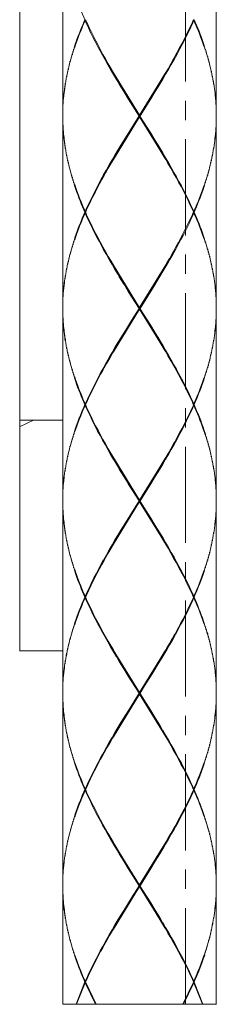
# Model space of a CAD drawing. Units: inches. Extents: x -126 to 1062, y -511 to 329.
# Drawn here: x 541 to 554, y -109 to -45 of the extents above; entities that cross this region are included whole.
import ezdxf

# ---------------------------------------------------------------- set-up
doc = ezdxf.new("R2010")
doc.units = ezdxf.units.IN
doc.header["$MEASUREMENT"] = 0
doc.linetypes.add('CENTER1', pattern=[10, 6.25, -1.25, 1.25, -1.25])
doc.layers.add('中心線', color=1, linetype='Continuous', lineweight=0)
doc.layers.add('細線', color=7, linetype='Continuous', lineweight=9)

msp = doc.modelspace()

# ---------------------------------------------------------------- linework, layer by layer
at = {"layer": '中心線', "color": 1, "linetype": 'CENTER1', "lineweight": 0}
msp.add_line((552.216, -109.218), (552.216, 241.261), dxfattribs=at)
at = {"layer": '細線', "linetype": 'Continuous'}
for points in [[(544.207, -38.999), (544.207, -51.415)], [(554.218, -38.994), (554.218, -51.409)], [(541.401, -86.259), (541.401, -43.205)], [(545.693, -45.197), (545.649, -45.197)], [(545.673, -45.247), (545.706, -45.219)], [(552.752, -45.25), (552.719, -45.223)], [(552.729, -45.197), (552.773, -45.197)], [(544.867, -47.263), (544.834, -47.472)], [(544.918, -47.104), (544.883, -47.313)], [(544.971, -46.945), (544.935, -47.154)], [(553.511, -47.113), (553.546, -47.322)], [(553.56, -47.272), (553.594, -47.481)], [(544.68, -47.901), (544.651, -48.111)], [(544.725, -47.742), (544.694, -47.951)], [(544.772, -47.581), (544.741, -47.79)], [(544.818, -47.422), (544.786, -47.631)], [(551.436, -47.743), (551.255, -48.061)], [(551.283, -48.111), (551.463, -47.793)], [(553.61, -47.431), (553.643, -47.64)], [(553.658, -47.591), (553.688, -47.8)], [(553.699, -47.75), (553.729, -47.959)], [(553.742, -47.909), (553.771, -48.118)], [(544.529, -48.529), (544.505, -48.739)], [(544.564, -48.371), (544.539, -48.581)], [(544.603, -48.212), (544.576, -48.422)], [(544.643, -48.052), (544.615, -48.262)], [(547.327, -48.437), (547.143, -48.119)], [(547.173, -48.069), (547.356, -48.388)], [(547.514, -48.755), (547.328, -48.437)], [(547.357, -48.388), (547.506, -48.64)], [(547.506, -48.64), (549.212, -51.412)], [(550.922, -48.631), (549.215, -51.403)], [(550.913, -48.747), (551.099, -48.429)], [(551.069, -48.379), (550.922, -48.631)], [(551.254, -48.06), (551.069, -48.379)], [(551.099, -48.429), (551.282, -48.111)], [(553.784, -48.068), (553.811, -48.277)], [(553.824, -48.229), (553.85, -48.438)], [(553.862, -48.387), (553.886, -48.596)], [(553.897, -48.547), (553.921, -48.756)], [(544.402, -49.167), (544.383, -49.377)], [(544.43, -49.009), (544.41, -49.218)], [(544.461, -48.85), (544.44, -49.059)], [(544.493, -48.69), (544.471, -48.899)], [(547.704, -49.075), (547.514, -48.756)], [(550.865, -54.19), (547.561, -48.733)], [(547.563, -54.182), (550.866, -48.724)], [(547.897, -49.393), (547.705, -49.075)], [(550.531, -49.384), (550.722, -49.065)], [(550.723, -49.065), (550.913, -48.746)], [(553.931, -48.706), (553.953, -48.915)], [(553.964, -48.865), (553.985, -49.075)], [(553.997, -49.016), (554.016, -49.226)], [(554.025, -49.176), (554.044, -49.386)], [(544.306, -49.812), (544.293, -50.021)], [(544.326, -49.652), (544.312, -49.862)], [(544.349, -49.493), (544.334, -49.702)], [(544.373, -49.326), (544.357, -49.535)], [(548.188, -49.87), (547.896, -49.392)], [(548.483, -50.347), (548.188, -49.87)], [(549.944, -50.339), (550.239, -49.862)], [(550.239, -49.862), (550.531, -49.384)], [(554.051, -49.334), (554.068, -49.543)], [(554.076, -49.494), (554.092, -49.704)], [(554.099, -49.655), (554.113, -49.864)], [(554.119, -49.815), (554.133, -50.024)], [(544.242, -50.444), (544.234, -50.654)], [(544.255, -50.284), (544.246, -50.493)], [(544.27, -50.123), (544.259, -50.333)], [(544.288, -49.972), (544.275, -50.181)], [(549.181, -51.461), (548.482, -50.347)], [(549.247, -51.454), (549.945, -50.34)], [(554.15, -50.185), (554.133, -50.025)], [(554.141, -49.973), (554.157, -50.132), (554.168, -50.341)], [(554.173, -50.291), (554.181, -50.502)], [(554.186, -50.453), (554.194, -50.662)], [(544.211, -51.095), (544.209, -51.304)], [(544.216, -50.935), (544.213, -51.144)], [(544.221, -50.767), (544.216, -50.976)], [(544.23, -50.605), (544.224, -50.814)], [(554.196, -50.614), (554.203, -50.823)], [(554.206, -50.774), (554.211, -50.984)], [(554.21, -50.931), (554.213, -51.14)], [(554.215, -51.09), (554.217, -51.299)], [(544.208, -51.255), (544.207, -51.464)], [(544.207, -51.514), (544.207, -63.93)], [(544.21, -51.673), (544.209, -51.464)], [(544.213, -51.831), (544.211, -51.622)], [(544.218, -51.989), (544.214, -51.78)], [(547.508, -54.276), (549.215, -51.503)], [(549.184, -51.454), (548.685, -52.249)], [(550.919, -54.285), (549.212, -51.512)], [(549.213, -51.514), (549.213, -51.415)], [(549.243, -51.461), (549.942, -52.575)], [(554.213, -51.772), (554.209, -51.982)], [(554.217, -51.615), (554.215, -51.824)], [(554.217, -51.25), (554.218, -51.46)], [(554.218, -51.457), (554.217, -51.666)], [(554.218, -51.509), (554.218, -63.925)], [(544.225, -52.148), (544.22, -51.937)], [(544.234, -52.304), (544.228, -52.095)], [(544.243, -52.464), (544.236, -52.254)], [(544.256, -52.622), (544.247, -52.413)], [(548.685, -52.249), (548.289, -52.886)], [(554.178, -52.404), (554.169, -52.614)], [(554.19, -52.246), (554.182, -52.455)], [(554.2, -52.086), (554.194, -52.295)], [(554.207, -51.93), (554.202, -52.14)], [(544.288, -52.94), (544.271, -52.781), (544.26, -52.571)], [(544.277, -52.728), (544.295, -52.887)], [(544.308, -53.094), (544.295, -52.885)], [(544.328, -53.253), (544.314, -53.044)], [(548.289, -52.886), (547.996, -53.364)], [(549.942, -52.576), (550.237, -53.054)], [(550.237, -53.054), (550.528, -53.532)], [(554.112, -53.036), (554.097, -53.246)], [(554.131, -52.878), (554.118, -53.088)], [(554.15, -52.72), (554.137, -52.929)], [(554.165, -52.563), (554.154, -52.772)], [(544.35, -53.413), (544.334, -53.204)], [(544.375, -53.574), (544.358, -53.365)], [(544.402, -53.733), (544.383, -53.524)], [(544.431, -53.893), (544.411, -53.684)], [(547.803, -53.681), (547.612, -54)], [(547.996, -53.363), (547.803, -53.681)], [(550.529, -53.532), (550.721, -53.85)], [(554.014, -53.683), (553.995, -53.892)], [(554.042, -53.524), (554.023, -53.733)], [(554.068, -53.356), (554.051, -53.565)], [(554.09, -53.196), (554.074, -53.405)], [(544.462, -54.052), (544.44, -53.842)], [(544.493, -54.21), (544.471, -54)], [(544.528, -54.37), (544.504, -54.16)], [(544.563, -54.528), (544.538, -54.319)], [(547.424, -54.318), (547.239, -54.636)], [(547.361, -54.528), (547.508, -54.276)], [(547.612, -54), (547.424, -54.318)], [(550.72, -53.85), (550.91, -54.168)], [(550.909, -54.168), (551.096, -54.486)], [(551.067, -54.536), (550.919, -54.285)], [(553.886, -54.318), (553.862, -54.527)], [(553.921, -54.158), (553.897, -54.367)], [(553.954, -54), (553.931, -54.209)], [(553.984, -53.842), (553.963, -54.051)], [(544.601, -54.689), (544.575, -54.48)], [(544.641, -54.848), (544.613, -54.638)], [(544.682, -55.006), (544.654, -54.797)], [(544.729, -55.172), (544.698, -54.963)], [(547.053, -54.953), (546.875, -55.271)], [(546.995, -55.165), (547.176, -54.847)], [(547.239, -54.637), (547.057, -54.956)], [(547.176, -54.846), (547.361, -54.528)], [(551.251, -54.855), (551.066, -54.536)], [(551.095, -54.485), (551.279, -54.803)], [(553.731, -54.953), (553.7, -55.163)], [(553.771, -54.795), (553.742, -55.005)], [(553.81, -54.636), (553.782, -54.847)], [(553.848, -54.477), (553.822, -54.687)], [(544.821, -55.49), (544.774, -55.331), (544.742, -55.121)], [(544.786, -55.278), (544.833, -55.437)], [(544.867, -55.646), (544.834, -55.436)], [(544.918, -55.805), (544.883, -55.594)], [(553.544, -55.59), (553.508, -55.799)], [(553.592, -55.431), (553.56, -55.64)], [(553.64, -55.272), (553.607, -55.481)], [(553.686, -55.113), (553.655, -55.322)], [(553.493, -55.749), (553.457, -55.958)], [(545.693, -57.713), (545.649, -57.713)], [(545.671, -57.662), (545.703, -57.689)], [(545.673, -57.762), (545.706, -57.736)], [(552.751, -57.763), (552.718, -57.737)], [(552.753, -57.661), (552.721, -57.688)], [(552.729, -57.713), (552.773, -57.713)], [(544.935, -59.67), (544.971, -59.461)], [(544.741, -60.306), (544.772, -60.096)], [(544.786, -60.148), (544.818, -59.938)], [(544.834, -59.988), (544.867, -59.778)], [(544.884, -59.829), (544.919, -59.619)], [(551.525, -60.1), (551.346, -60.418)], [(551.374, -60.469), (551.552, -60.15)], [(553.511, -59.628), (553.546, -59.838)], [(553.56, -59.787), (553.594, -59.996)], [(553.61, -59.946), (553.643, -60.156)], [(553.658, -60.106), (553.688, -60.315)], [(544.573, -60.944), (544.599, -60.735)], [(544.611, -60.786), (544.638, -60.577)], [(544.651, -60.626), (544.68, -60.417)], [(544.696, -60.466), (544.726, -60.257)], [(547.235, -60.793), (547.052, -60.475)], [(547.173, -60.585), (547.357, -60.903)], [(547.421, -61.113), (547.235, -60.794)], [(551.163, -60.735), (550.978, -61.053), (550.923, -61.146)], [(551.007, -61.104), (551.192, -60.785)], [(551.345, -60.418), (551.162, -60.736)], [(551.192, -60.786), (551.374, -60.468)], [(553.7, -60.259), (553.73, -60.468)], [(553.743, -60.418), (553.772, -60.628)], [(553.785, -60.578), (553.812, -60.788)], [(553.824, -60.743), (553.85, -60.953)], [(544.44, -61.575), (544.462, -61.365)], [(544.471, -61.415), (544.493, -61.205)], [(544.504, -61.254), (544.528, -61.045)], [(544.539, -61.096), (544.564, -60.887)], [(547.358, -60.903), (547.506, -61.155)], [(547.61, -61.431), (547.422, -61.113)], [(547.506, -61.152), (549.212, -63.925)], [(550.865, -66.704), (547.561, -61.247)], [(547.563, -66.697), (550.866, -61.24)], [(547.8, -61.749), (547.61, -61.431)], [(550.922, -61.146), (549.215, -63.919)], [(550.627, -61.74), (550.818, -61.422)], [(550.818, -61.422), (551.006, -61.103)], [(553.862, -60.903), (553.886, -61.112)], [(553.897, -61.062), (553.921, -61.271)], [(553.931, -61.221), (553.953, -61.43)], [(553.964, -61.381), (553.985, -61.59)], [(544.312, -62.369), (544.333, -62.21), (544.349, -62)], [(544.357, -62.051), (544.373, -61.841)], [(544.383, -61.892), (544.402, -61.683)], [(544.41, -61.733), (544.429, -61.524)], [(548.188, -62.383), (547.896, -61.906), (547.8, -61.747)], [(550.141, -62.536), (550.435, -62.058)], [(550.435, -62.058), (550.627, -61.74)], [(553.995, -61.541), (554.014, -61.75)], [(554.025, -61.692), (554.044, -61.901)], [(554.051, -61.849), (554.068, -62.058)], [(554.077, -62.006), (554.093, -62.215)], [(544.259, -62.849), (544.27, -62.639)], [(544.275, -62.698), (544.288, -62.488)], [(544.293, -62.537), (544.306, -62.328)], [(544.326, -62.169), (544.306, -62.328)], [(548.483, -62.86), (548.188, -62.382)], [(549.746, -63.174), (550.142, -62.537)], [(554.099, -62.17), (554.113, -62.38)], [(554.119, -62.33), (554.133, -62.539)], [(554.15, -62.7), (554.133, -62.54)], [(554.141, -62.487), (554.157, -62.647), (554.168, -62.856)], [(544.216, -63.491), (544.221, -63.282)], [(544.224, -63.33), (544.23, -63.12)], [(544.234, -63.17), (544.242, -62.961)], [(544.246, -63.008), (544.255, -62.799)], [(549.181, -63.974), (548.482, -62.86)], [(549.247, -63.969), (549.746, -63.174)], [(554.173, -62.807), (554.181, -63.017)], [(554.186, -62.968), (554.194, -63.178)], [(554.196, -63.129), (554.203, -63.338)], [(554.206, -63.29), (554.211, -63.499)], [(544.207, -63.979), (544.208, -63.77)], [(544.207, -64.03), (544.207, -76.445)], [(544.209, -63.82), (544.211, -63.61)], [(544.21, -64.189), (544.209, -63.979)], [(544.213, -63.66), (544.216, -63.45)], [(549.215, -64.019), (547.508, -66.791)], [(549.184, -63.969), (548.685, -64.765)], [(550.919, -66.798), (549.212, -64.025)], [(549.213, -64.03), (549.213, -63.93)], [(549.243, -63.974), (549.942, -65.088)], [(554.21, -63.446), (554.213, -63.655)], [(554.215, -63.605), (554.217, -63.814)], [(554.217, -63.766), (554.218, -63.975)], [(554.218, -63.972), (554.217, -64.183)], [(554.218, -64.025), (554.218, -76.44)], [(544.213, -64.347), (544.211, -64.137)], [(544.218, -64.505), (544.214, -64.296)], [(544.234, -64.819), (544.225, -64.659), (544.22, -64.45)], [(544.226, -64.611), (544.236, -64.77)], [(554.2, -64.603), (554.19, -64.762), (554.183, -64.971)], [(554.193, -64.813), (554.202, -64.654)], [(554.207, -64.446), (554.202, -64.655)], [(554.213, -64.288), (554.209, -64.497)], [(554.217, -64.131), (554.215, -64.34)], [(544.243, -64.978), (544.235, -64.769)], [(544.256, -65.137), (544.247, -64.928)], [(544.288, -65.455), (544.271, -65.295), (544.26, -65.086)], [(544.277, -65.243), (544.295, -65.402)], [(548.685, -64.765), (548.289, -65.401)], [(549.942, -65.089), (550.237, -65.567)], [(554.15, -65.236), (554.137, -65.445)], [(554.165, -65.078), (554.154, -65.288)], [(554.178, -64.92), (554.169, -65.13)], [(544.308, -65.61), (544.295, -65.401)], [(544.328, -65.768), (544.314, -65.559)], [(544.375, -66.089), (544.35, -65.93), (544.334, -65.721)], [(544.358, -65.882), (544.384, -66.041)], [(547.996, -65.878), (547.803, -66.196)], [(548.289, -65.402), (547.996, -65.879)], [(550.237, -65.568), (550.528, -66.044)], [(554.067, -65.881), (554.051, -66.09)], [(554.09, -65.712), (554.074, -65.921)], [(554.112, -65.552), (554.097, -65.761)], [(554.131, -65.394), (554.118, -65.603)], [(544.402, -66.25), (544.384, -66.041)], [(544.431, -66.409), (544.411, -66.2)], [(544.462, -66.567), (544.44, -66.358)], [(544.493, -66.725), (544.471, -66.516)], [(547.612, -66.515), (547.424, -66.834)], [(547.803, -66.196), (547.612, -66.515)], [(550.529, -66.047), (550.721, -66.366)], [(550.721, -66.366), (550.911, -66.685)], [(553.954, -66.515), (553.931, -66.724)], [(553.984, -66.357), (553.963, -66.566)], [(554.014, -66.198), (553.995, -66.407)], [(554.042, -66.039), (554.023, -66.248)], [(544.528, -66.885), (544.504, -66.676)], [(544.564, -67.044), (544.538, -66.835)], [(544.601, -67.206), (544.575, -66.996)], [(544.682, -67.522), (544.641, -67.363), (544.613, -67.153)], [(547.239, -67.153), (547.057, -67.471)], [(547.268, -67.203), (547.085, -67.522)], [(547.424, -66.834), (547.239, -67.153)], [(547.508, -66.791), (547.453, -66.883), (547.268, -67.202)], [(550.91, -66.684), (551.096, -67.002)], [(551.068, -67.052), (550.919, -66.8)], [(551.251, -67.371), (551.067, -67.052)], [(551.095, -67.002), (551.279, -67.321)], [(553.813, -67.153), (553.786, -67.362)], [(553.848, -66.994), (553.822, -67.203)], [(553.886, -66.834), (553.862, -67.043)], [(553.921, -66.673), (553.897, -66.883)], [(544.653, -67.316), (544.695, -67.476)], [(544.726, -67.685), (544.695, -67.476)], [(544.771, -67.844), (544.74, -67.635)], [(544.818, -68.003), (544.786, -67.794)], [(547.057, -67.472), (546.878, -67.791)], [(547.086, -67.522), (546.907, -67.84)], [(553.64, -67.788), (553.607, -67.997)], [(553.686, -67.629), (553.655, -67.839)], [(553.731, -67.469), (553.7, -67.678)], [(553.773, -67.311), (553.745, -67.52)], [(544.868, -68.162), (544.834, -67.953)], [(544.918, -68.32), (544.883, -68.111)], [(553.493, -68.264), (553.457, -68.474)], [(553.544, -68.105), (553.508, -68.315)], [(553.592, -67.946), (553.56, -68.156)], [(545.694, -70.228), (545.65, -70.228)], [(545.671, -70.178), (545.703, -70.204)], [(545.673, -70.278), (545.706, -70.251)], [(552.751, -70.279), (552.718, -70.252)], [(552.753, -70.177), (552.721, -70.203)], [(552.73, -70.228), (552.774, -70.228)], [(541.399, -71.23), (544.206, -71.23)], [(541.4, -71.681), (542.303, -71.229)], [(544.867, -72.295), (544.834, -72.504)], [(544.918, -72.135), (544.883, -72.344)], [(544.97, -71.976), (544.934, -72.185)], [(553.561, -72.303), (553.595, -72.513)], [(544.681, -72.932), (544.652, -73.142)], [(544.726, -72.772), (544.695, -72.982)], [(544.772, -72.613), (544.741, -72.823)], [(544.818, -72.454), (544.786, -72.663)], [(551.254, -73.093), (551.435, -72.774)], [(551.463, -72.824), (551.283, -73.142)], [(553.61, -72.463), (553.643, -72.673)], [(553.658, -72.622), (553.688, -72.832)], [(553.7, -72.775), (553.731, -72.984)], [(553.743, -72.934), (553.772, -73.143)], [(544.525, -73.568), (544.501, -73.778)], [(544.561, -73.409), (544.537, -73.618)], [(544.598, -73.251), (544.572, -73.46)], [(544.638, -73.092), (544.61, -73.302)], [(547.33, -73.467), (547.146, -73.149)], [(547.174, -73.1), (547.359, -73.418)], [(547.516, -73.786), (547.329, -73.467)], [(547.359, -73.417), (547.506, -73.669)], [(551.1, -73.461), (550.912, -73.78)], [(550.922, -73.662), (551.069, -73.411)], [(551.07, -73.411), (551.255, -73.093)], [(551.283, -73.142), (551.1, -73.461)], [(553.785, -73.094), (553.813, -73.304)], [(553.825, -73.253), (553.852, -73.462)], [(553.863, -73.411), (553.888, -73.62)], [(553.897, -73.577), (553.921, -73.787)], [(544.402, -74.199), (544.383, -74.409)], [(544.43, -74.04), (544.41, -74.25)], [(544.461, -73.881), (544.44, -74.09)], [(544.493, -73.721), (544.47, -73.93)], [(547.506, -73.668), (549.212, -76.441)], [(547.706, -74.104), (547.516, -73.785)], [(550.865, -79.219), (547.561, -73.762)], [(547.563, -79.213), (550.866, -73.756)], [(547.897, -74.422), (547.705, -74.104)], [(549.214, -76.435), (550.921, -73.662)], [(550.722, -74.098), (550.531, -74.416)], [(550.912, -73.779), (550.722, -74.098)], [(553.931, -73.737), (553.953, -73.947)], [(553.964, -73.896), (553.985, -74.106)], [(553.995, -74.056), (554.014, -74.265)], [(554.025, -74.208), (554.044, -74.417)], [(544.306, -74.844), (544.287, -75.004)], [(544.326, -74.675), (544.311, -74.885), (544.292, -75.045)], [(544.348, -74.516), (544.332, -74.726)], [(544.373, -74.358), (544.357, -74.568)], [(548.188, -74.899), (547.896, -74.421)], [(548.484, -75.376), (548.188, -74.898)], [(550.239, -74.893), (549.943, -75.371)], [(550.53, -74.416), (550.239, -74.893)], [(554.051, -74.365), (554.068, -74.575)], [(554.077, -74.522), (554.093, -74.732)], [(554.1, -74.682), (554.114, -74.892)], [(554.119, -74.846), (554.133, -75.055)], [(544.242, -75.476), (544.234, -75.685)], [(544.255, -75.315), (544.246, -75.525)], [(544.27, -75.155), (544.259, -75.364)], [(544.288, -75.004), (544.275, -75.213)], [(549.181, -76.489), (548.483, -75.376)], [(549.943, -75.371), (549.245, -76.485)], [(554.15, -75.215), (554.133, -75.056)], [(554.141, -75.004), (554.157, -75.163), (554.168, -75.372)], [(554.173, -75.322), (554.181, -75.532)], [(554.186, -75.484), (554.194, -75.693)], [(544.211, -76.126), (544.209, -76.335)], [(544.216, -75.958), (544.213, -76.168)], [(544.221, -75.797), (544.216, -76.008)], [(544.23, -75.637), (544.224, -75.846)], [(554.196, -75.645), (554.203, -75.854)], [(554.206, -75.805), (554.211, -76.015)], [(554.21, -75.962), (554.215, -76.121), (554.217, -76.33)], [(554.217, -76.174), (554.21, -76.014)], [(544.208, -76.286), (544.207, -76.495)], [(544.207, -76.545), (544.207, -88.961)], [(544.21, -76.705), (544.209, -76.495)], [(544.213, -76.862), (544.211, -76.653)], [(544.218, -77.02), (544.214, -76.811)], [(549.214, -76.535), (547.507, -79.308)], [(548.288, -77.918), (548.684, -77.281), (549.183, -76.485)], [(550.919, -79.313), (549.212, -76.54)], [(549.213, -76.545), (549.213, -76.445)], [(549.243, -76.489), (549.942, -77.604)], [(554.21, -77.013), (554.213, -76.803)], [(554.215, -76.855), (554.217, -76.646)], [(554.217, -76.281), (554.218, -76.491)], [(554.217, -76.697), (554.218, -76.488)], [(554.218, -76.54), (554.218, -88.956)], [(544.225, -77.178), (544.22, -76.969)], [(544.232, -77.336), (544.226, -77.126)], [(544.243, -77.495), (544.235, -77.284)], [(544.256, -77.653), (544.247, -77.443)], [(554.169, -77.645), (554.178, -77.435)], [(554.182, -77.486), (554.19, -77.277)], [(554.194, -77.328), (554.2, -77.119)], [(554.202, -77.17), (554.207, -76.96)], [(544.288, -77.971), (544.271, -77.811), (544.26, -77.602)], [(544.277, -77.759), (544.295, -77.918)], [(544.308, -78.125), (544.295, -77.916)], [(544.328, -78.283), (544.314, -78.074)], [(547.995, -78.396), (548.288, -77.918)], [(549.942, -77.604), (550.237, -78.082)], [(550.237, -78.082), (550.528, -78.56)], [(554.097, -78.276), (554.112, -78.067)], [(554.118, -78.118), (554.131, -77.909)], [(554.137, -77.96), (554.149, -77.751)], [(554.154, -77.803), (554.165, -77.594)], [(544.35, -78.447), (544.334, -78.238)], [(544.375, -78.606), (544.358, -78.397)], [(544.402, -78.765), (544.384, -78.556)], [(544.431, -78.924), (544.411, -78.715)], [(547.612, -79.031), (547.803, -78.713)], [(547.802, -78.713), (547.995, -78.395)], [(550.529, -78.56), (550.721, -78.879)], [(553.995, -78.923), (554.014, -78.713)], [(554.023, -78.764), (554.042, -78.554)], [(554.051, -78.606), (554.067, -78.396)], [(554.075, -78.447), (554.091, -78.237)], [(544.462, -79.082), (544.44, -78.873)], [(544.493, -79.241), (544.471, -79.032)], [(544.528, -79.4), (544.504, -79.191)], [(544.564, -79.56), (544.538, -79.35)], [(547.239, -79.669), (547.424, -79.35)], [(547.508, -79.308), (547.36, -79.559)], [(547.424, -79.35), (547.612, -79.031)], [(550.722, -78.879), (550.911, -79.197)], [(550.911, -79.198), (551.098, -79.516)], [(551.069, -79.566), (550.92, -79.314)], [(553.864, -79.558), (553.889, -79.348)], [(553.897, -79.399), (553.921, -79.189)], [(553.931, -79.24), (553.954, -79.031)], [(553.963, -79.082), (553.984, -78.872)], [(544.6, -79.724), (544.574, -79.514)], [(544.64, -79.883), (544.612, -79.673)], [(544.681, -80.042), (544.653, -79.832)], [(544.726, -80.201), (544.695, -79.991)], [(546.878, -80.306), (547.057, -79.988)], [(547.175, -79.878), (546.994, -80.197)], [(547.057, -79.988), (547.239, -79.669)], [(547.361, -79.559), (547.176, -79.878)], [(551.252, -79.885), (551.069, -79.567)], [(551.098, -79.515), (551.281, -79.834)], [(553.7, -80.194), (553.73, -79.985)], [(553.745, -80.035), (553.773, -79.826)], [(553.786, -79.877), (553.813, -79.668)], [(553.825, -79.718), (553.852, -79.509)], [(544.771, -80.36), (544.74, -80.15)], [(544.818, -80.518), (544.786, -80.309)], [(544.868, -80.677), (544.834, -80.468)], [(544.918, -80.835), (544.883, -80.626)], [(553.507, -80.832), (553.542, -80.623)], [(553.559, -80.671), (553.592, -80.462)], [(553.607, -80.512), (553.64, -80.303)], [(553.655, -80.354), (553.686, -80.145)], [(553.455, -80.99), (553.491, -80.781)], [(545.695, -82.743), (545.651, -82.743)], [(545.671, -82.693), (545.704, -82.72)], [(545.673, -82.793), (545.706, -82.766)], [(552.752, -82.794), (552.719, -82.767)], [(552.753, -82.692), (552.721, -82.719)], [(552.73, -82.743), (552.775, -82.743)], [(544.934, -84.701), (544.97, -84.491)], [(544.741, -85.337), (544.771, -85.128)], [(544.786, -85.178), (544.818, -84.969)], [(544.833, -85.019), (544.866, -84.81)], [(544.883, -84.859), (544.918, -84.65)], [(551.345, -85.449), (551.524, -85.131)], [(553.509, -84.656), (553.544, -84.866)], [(553.56, -84.816), (553.593, -85.026)], [(553.64, -85.184), (553.593, -85.026)], [(553.61, -84.979), (553.657, -85.139), (553.688, -85.348)], [(544.572, -85.976), (544.598, -85.766)], [(544.611, -85.817), (544.638, -85.607)], [(544.652, -85.657), (544.681, -85.448)], [(544.697, -85.497), (544.727, -85.288)], [(547.33, -85.984), (547.146, -85.665)], [(547.174, -85.615), (547.359, -85.933)], [(550.922, -86.178), (550.977, -86.085), (551.162, -85.767)], [(551.163, -85.767), (551.346, -85.448)], [(551.374, -85.499), (551.192, -85.817)], [(551.552, -85.18), (551.374, -85.499)], [(553.7, -85.29), (553.731, -85.5)], [(553.743, -85.449), (553.772, -85.659)], [(553.785, -85.609), (553.812, -85.819)], [(553.825, -85.769), (553.852, -85.978)], [(541.4, -86.248), (544.207, -86.248)], [(544.461, -86.397), (544.43, -86.556)], [(544.438, -86.613), (544.469, -86.454), (544.491, -86.245)], [(544.501, -86.293), (544.524, -86.083)], [(544.537, -86.134), (544.561, -85.924)], [(547.516, -86.302), (547.329, -85.983)], [(547.359, -85.932), (547.506, -86.184)], [(547.505, -86.18), (549.212, -88.953)], [(547.706, -86.619), (547.516, -86.301)], [(550.864, -91.732), (547.56, -86.275)], [(547.563, -91.729), (550.866, -86.271)], [(549.214, -88.951), (550.921, -86.178)], [(551.007, -86.136), (550.819, -86.454)], [(551.192, -85.817), (551.007, -86.136)], [(553.863, -85.927), (553.888, -86.136)], [(553.9, -86.085), (553.923, -86.294)], [(553.934, -86.245), (553.956, -86.454)], [(553.964, -86.412), (553.985, -86.621)], [(544.332, -87.241), (544.348, -87.032)], [(544.357, -87.082), (544.373, -86.873)], [(544.383, -86.924), (544.402, -86.715)], [(544.41, -86.765), (544.43, -86.555)], [(547.896, -86.935), (547.704, -86.617)], [(548.187, -87.411), (547.895, -86.934)], [(550.626, -86.772), (550.433, -87.091)], [(550.818, -86.453), (550.627, -86.772)], [(553.995, -86.572), (554.014, -86.781)], [(554.025, -86.723), (554.044, -86.933)], [(554.051, -86.882), (554.068, -87.091)], [(554.077, -87.039), (554.093, -87.249)], [(544.259, -87.88), (544.27, -87.67)], [(544.275, -87.728), (544.288, -87.519)], [(544.292, -87.56), (544.305, -87.351)], [(544.312, -87.4), (544.326, -87.191)], [(548.483, -87.888), (548.187, -87.411)], [(550.043, -87.726), (549.547, -88.521)], [(550.433, -87.091), (550.14, -87.569), (550.042, -87.728)], [(554.1, -87.198), (554.114, -87.407)], [(554.12, -87.357), (554.134, -87.567)], [(554.15, -87.731), (554.133, -87.571)], [(554.141, -87.519), (554.157, -87.678), (554.168, -87.887)], [(544.211, -88.684), (544.216, -88.524), (544.221, -88.315)], [(544.224, -88.361), (544.23, -88.151)], [(544.234, -88.201), (544.242, -87.992)], [(544.246, -88.039), (544.255, -87.83)], [(549.18, -89.003), (548.482, -87.888)], [(554.173, -87.838), (554.181, -88.047)], [(554.186, -87.999), (554.194, -88.209)], [(554.196, -88.16), (554.203, -88.369)], [(554.206, -88.321), (554.211, -88.53)], [(544.207, -89.011), (544.208, -88.801)], [(544.209, -88.85), (544.211, -88.641)], [(544.216, -88.482), (544.211, -88.641)], [(548.487, -90.114), (549.184, -89)], [(549.213, -89.061), (549.213, -88.961)], [(549.242, -89.003), (549.941, -90.116)], [(549.546, -88.521), (549.246, -88.999)], [(554.21, -88.477), (554.215, -88.636), (554.217, -88.845)], [(554.217, -88.69), (554.21, -88.53)], [(554.217, -88.797), (554.218, -89.007)], [(554.218, -89.004), (554.217, -89.214)], [(544.207, -89.061), (544.207, -101.476)], [(544.21, -89.22), (544.209, -89.011)], [(544.213, -89.378), (544.211, -89.168)], [(544.225, -89.694), (544.218, -89.534), (544.214, -89.325)], [(544.218, -89.483), (544.226, -89.643)], [(544.232, -89.851), (544.226, -89.642)], [(549.214, -89.05), (547.507, -91.823)], [(550.918, -91.826), (549.212, -89.053)], [(554.2, -89.634), (554.194, -89.843)], [(554.207, -89.477), (554.202, -89.686)], [(554.213, -89.319), (554.209, -89.528)], [(554.217, -89.161), (554.215, -89.371)], [(554.218, -89.055), (554.218, -101.471)], [(544.243, -90.009), (544.235, -89.8)], [(544.256, -90.168), (544.247, -89.959)], [(544.288, -90.485), (544.271, -90.326), (544.26, -90.117)], [(544.277, -90.273), (544.295, -90.433)], [(548.288, -90.433), (548.486, -90.114)], [(549.941, -90.117), (550.236, -90.595)], [(554.15, -90.266), (554.137, -90.476)], [(554.165, -90.109), (554.154, -90.319)], [(554.178, -89.951), (554.169, -90.16)], [(554.19, -89.792), (554.182, -90.001)], [(544.308, -90.641), (544.295, -90.431)], [(544.327, -90.804), (544.313, -90.595)], [(544.35, -90.963), (544.334, -90.754)], [(544.375, -91.122), (544.358, -90.913)], [(547.802, -91.229), (547.996, -90.91)], [(547.996, -90.91), (548.288, -90.433)], [(550.236, -90.595), (550.527, -91.073)], [(554.067, -90.912), (554.051, -91.121)], [(554.091, -90.753), (554.075, -90.962)], [(554.112, -90.595), (554.098, -90.804)], [(554.131, -90.425), (554.118, -90.634)], [(544.402, -91.281), (544.384, -91.072)], [(544.431, -91.439), (544.411, -91.23)], [(544.462, -91.598), (544.44, -91.389)], [(544.528, -91.916), (544.493, -91.756), (544.471, -91.547)], [(547.424, -91.866), (547.612, -91.547)], [(547.612, -91.547), (547.803, -91.228)], [(550.528, -91.073), (550.72, -91.392)], [(550.722, -91.394), (550.911, -91.713)], [(553.954, -91.546), (553.931, -91.755)], [(553.984, -91.388), (553.963, -91.597)], [(554.014, -91.229), (553.995, -91.439)], [(554.042, -91.07), (554.023, -91.279)], [(544.502, -91.711), (544.537, -91.871)], [(544.562, -92.08), (544.537, -91.871)], [(544.6, -92.239), (544.574, -92.029)], [(544.64, -92.398), (544.612, -92.189)], [(547.057, -92.503), (547.239, -92.184)], [(547.239, -92.184), (547.424, -91.866)], [(547.508, -91.823), (547.453, -91.916), (547.268, -92.234)], [(550.911, -91.714), (551.098, -92.032)], [(551.069, -92.081), (550.92, -91.829)], [(551.252, -92.401), (551.069, -92.082)], [(551.098, -92.032), (551.281, -92.35)], [(553.813, -92.183), (553.786, -92.393)], [(553.852, -92.024), (553.825, -92.234)], [(553.888, -91.866), (553.863, -92.076)], [(553.924, -91.706), (553.901, -91.915)], [(544.681, -92.557), (544.653, -92.348)], [(544.726, -92.716), (544.695, -92.507)], [(544.771, -92.875), (544.74, -92.666)], [(544.818, -93.034), (544.786, -92.825)], [(546.879, -92.82), (547.057, -92.502)], [(547.085, -92.553), (546.906, -92.871)], [(547.268, -92.234), (547.085, -92.553)], [(553.638, -92.82), (553.606, -93.029)], [(553.686, -92.66), (553.655, -92.87)], [(553.731, -92.5), (553.7, -92.71)], [(553.773, -92.341), (553.745, -92.551)], [(544.867, -93.193), (544.834, -92.983)], [(544.915, -93.357), (544.88, -93.148)], [(553.491, -93.296), (553.455, -93.505)], [(553.542, -93.138), (553.507, -93.347)], [(553.591, -92.979), (553.558, -93.188)], [(545.696, -95.259), (545.652, -95.259)], [(545.672, -95.209), (545.705, -95.235)], [(545.673, -95.308), (545.706, -95.282)], [(552.752, -95.309), (552.719, -95.283)], [(552.753, -95.209), (552.721, -95.235)], [(552.731, -95.259), (552.775, -95.259)], [(544.867, -97.325), (544.834, -97.535)], [(544.918, -97.166), (544.883, -97.375)], [(544.97, -97.007), (544.935, -97.216)], [(553.509, -97.172), (553.544, -97.381)], [(553.56, -97.332), (553.593, -97.541)], [(544.683, -97.963), (544.655, -98.172)], [(544.726, -97.803), (544.696, -98.012)], [(544.772, -97.644), (544.741, -97.853)], [(544.818, -97.484), (544.786, -97.694)], [(551.434, -97.805), (551.253, -98.123)], [(551.281, -98.173), (551.462, -97.854)], [(553.607, -97.491), (553.64, -97.7)], [(553.654, -97.65), (553.685, -97.86)], [(553.699, -97.809), (553.73, -98.019)], [(553.743, -97.965), (553.772, -98.174)], [(544.525, -98.599), (544.501, -98.809)], [(544.561, -98.441), (544.537, -98.65)], [(544.598, -98.283), (544.572, -98.492)], [(544.638, -98.123), (544.611, -98.332)], [(547.329, -98.496), (547.145, -98.178)], [(547.174, -98.128), (547.358, -98.446)], [(547.515, -98.814), (547.328, -98.495)], [(547.358, -98.445), (547.506, -98.697)], [(550.911, -98.81), (551.098, -98.491)], [(551.069, -98.441), (550.921, -98.692)], [(551.252, -98.123), (551.068, -98.442)], [(551.097, -98.492), (551.281, -98.173)], [(553.785, -98.125), (553.812, -98.335)], [(553.825, -98.285), (553.852, -98.495)], [(553.863, -98.442), (553.888, -98.652)], [(553.9, -98.601), (553.923, -98.811)], [(544.402, -99.231), (544.383, -99.44)], [(544.429, -99.079), (544.41, -99.288)], [(544.458, -98.919), (544.437, -99.13)], [(544.491, -98.76), (544.469, -98.969)], [(547.505, -98.696), (549.212, -101.469)], [(547.705, -99.133), (547.515, -98.814)], [(550.864, -104.248), (547.56, -98.79)], [(547.563, -104.243), (550.866, -98.786)], [(547.897, -99.451), (547.705, -99.132)], [(550.922, -98.691), (549.215, -101.464)], [(550.531, -99.446), (550.722, -99.127)], [(550.722, -99.128), (550.912, -98.81)], [(553.934, -98.76), (553.956, -98.97)], [(553.967, -98.92), (553.988, -99.129)], [(553.995, -99.087), (554.014, -99.296)], [(554.025, -99.239), (554.044, -99.448)], [(544.305, -99.867), (544.292, -100.076)], [(544.326, -99.706), (544.311, -99.916)], [(544.348, -99.548), (544.332, -99.758)], [(544.374, -99.389), (544.357, -99.599)], [(548.187, -99.928), (547.896, -99.45)], [(550.239, -99.922), (550.531, -99.445)], [(554.051, -99.398), (554.068, -99.607)], [(554.077, -99.555), (554.093, -99.765)], [(554.1, -99.713), (554.114, -99.922)], [(554.12, -99.873), (554.134, -100.082)], [(544.242, -100.507), (544.234, -100.716)], [(544.255, -100.345), (544.246, -100.555)], [(544.27, -100.186), (544.259, -100.395)], [(544.287, -100.028), (544.274, -100.237)], [(548.483, -100.404), (548.187, -99.927)], [(549.18, -101.518), (548.482, -100.404)], [(549.247, -101.515), (549.945, -100.401)], [(549.944, -100.4), (550.239, -99.922)], [(554.152, -100.244), (554.135, -100.084)], [(554.139, -100.037), (554.156, -100.196), (554.166, -100.405)], [(554.173, -100.353), (554.181, -100.562)], [(554.186, -100.514), (554.194, -100.724)], [(544.211, -101.157), (544.209, -101.366)], [(544.214, -100.99), (544.211, -101.199)], [(544.221, -100.828), (544.216, -101.038)], [(544.23, -100.667), (544.224, -100.876)], [(554.196, -100.675), (554.203, -100.885)], [(554.206, -100.836), (554.211, -101.045)], [(554.212, -100.997), (554.216, -101.207)], [(554.215, -101.152), (554.217, -101.362)], [(544.208, -101.317), (544.207, -101.527)], [(544.207, -101.576), (544.207, -109.228)], [(544.21, -101.736), (544.209, -101.527)], [(544.213, -101.893), (544.211, -101.684)], [(547.508, -104.337), (549.215, -101.564)], [(549.184, -101.515), (548.685, -102.311)], [(550.918, -104.341), (549.212, -101.568)], [(549.213, -101.576), (549.213, -101.476)], [(549.242, -101.518), (549.941, -102.632)], [(554.217, -101.677), (554.215, -101.886)], [(554.217, -101.312), (554.218, -101.522)], [(554.218, -101.52), (554.217, -101.729)], [(554.218, -101.571), (554.218, -109.222)], [(544.225, -102.209), (544.218, -102.049), (544.214, -101.84)], [(544.218, -101.999), (544.226, -102.158)], [(544.232, -102.367), (544.226, -102.157)], [(544.243, -102.525), (544.235, -102.315)], [(548.685, -102.31), (548.289, -102.947)], [(554.19, -102.308), (554.182, -102.517)], [(554.208, -101.991), (554.2, -102.15), (554.194, -102.36)], [(554.202, -102.203), (554.21, -102.043)], [(554.213, -101.834), (554.209, -102.043)], [(544.256, -102.684), (544.247, -102.474)], [(544.308, -103.156), (544.289, -102.996), (544.272, -102.837), (544.261, -102.628)], [(544.277, -102.789), (544.295, -102.948), (544.315, -103.107)], [(548.289, -102.947), (547.996, -103.425)], [(549.941, -102.633), (550.236, -103.11)], [(554.132, -102.951), (554.119, -103.161)], [(554.15, -102.782), (554.137, -102.991)], [(554.165, -102.625), (554.154, -102.834)], [(554.178, -102.467), (554.169, -102.676)], [(544.327, -103.319), (544.313, -103.11)], [(544.35, -103.478), (544.334, -103.269)], [(544.375, -103.637), (544.358, -103.428)], [(544.402, -103.796), (544.384, -103.587)], [(547.996, -103.425), (547.803, -103.743)], [(550.236, -103.11), (550.527, -103.588)], [(550.528, -103.589), (550.72, -103.908)], [(554.042, -103.585), (554.023, -103.795)], [(554.067, -103.427), (554.051, -103.637)], [(554.091, -103.268), (554.075, -103.478)], [(554.112, -103.11), (554.098, -103.32)], [(544.431, -103.954), (544.411, -103.745)], [(544.462, -104.113), (544.44, -103.904)], [(544.492, -104.277), (544.469, -104.068)], [(544.526, -104.437), (544.502, -104.227)], [(547.266, -104.749), (547.452, -104.431), (547.506, -104.339)], [(547.611, -104.062), (547.423, -104.381)], [(547.802, -103.743), (547.611, -104.062)], [(550.721, -103.908), (550.911, -104.226)], [(550.91, -104.226), (551.097, -104.545)], [(551.068, -104.595), (550.919, -104.342)], [(553.924, -104.221), (553.901, -104.431)], [(553.988, -103.903), (553.957, -104.061), (553.935, -104.271)], [(553.964, -104.113), (553.995, -103.954)], [(554.014, -103.744), (553.995, -103.954)], [(544.562, -104.596), (544.537, -104.386)], [(544.6, -104.755), (544.574, -104.544)], [(544.64, -104.913), (544.612, -104.704)], [(544.681, -105.072), (544.653, -104.863)], [(547.237, -104.7), (547.055, -105.018)], [(547.083, -105.068), (547.266, -104.749)], [(547.423, -104.381), (547.237, -104.7)], [(551.252, -104.913), (551.068, -104.596)], [(551.097, -104.545), (551.281, -104.863)], [(553.773, -104.857), (553.745, -105.066)], [(553.813, -104.699), (553.786, -104.908)], [(553.852, -104.54), (553.825, -104.749)], [(553.888, -104.382), (553.863, -104.591)], [(544.726, -105.231), (544.695, -105.022)], [(544.772, -105.387), (544.741, -105.177)], [(544.816, -105.554), (544.783, -105.345)], [(544.864, -105.714), (544.832, -105.504)], [(547.057, -105.018), (546.878, -105.336)], [(546.906, -105.387), (547.085, -105.068)], [(553.542, -105.654), (553.507, -105.863)], [(553.591, -105.495), (553.558, -105.704)], [(553.638, -105.336), (553.606, -105.545)], [(553.684, -105.177), (553.653, -105.386)], [(553.728, -105.017), (553.697, -105.226)], [(544.915, -105.873), (544.88, -105.663)], [(553.491, -105.812), (553.455, -106.021)], [(545.652, -107.775), (545.076, -109.219)], [(545.112, -109.219), (545.674, -107.826)], [(545.696, -107.774), (545.652, -107.774)], [(546.343, -109.223), (545.671, -107.829)], [(545.672, -107.724), (545.705, -107.751)], [(545.673, -107.825), (545.706, -107.798)], [(545.705, -107.802), (546.394, -109.223)], [(552.723, -107.797), (552.034, -109.217)], [(552.085, -109.217), (552.756, -107.824)], [(552.753, -107.725), (552.72, -107.751)], [(552.753, -107.825), (552.72, -107.798)], [(552.731, -107.774), (552.775, -107.774)], [(553.313, -109.226), (552.752, -107.833)], [(552.774, -107.783), (553.349, -109.226)], [(544.207, -109.218), (554.22, -109.218)]]:
    msp.add_lwpolyline(points, dxfattribs=at)
for points in [[(545.652, -45.197), (545.652, -45.197), (545.583, -45.038), (545.583, -45.038), (545.356, -44.517), (545.151, -43.986), (544.971, -43.446), (544.971, -43.446), (544.935, -43.237), (544.935, -43.237)], [(544.971, -46.945), (544.971, -46.945), (545.025, -46.786), (545.025, -46.786), (545.191, -46.301), (545.379, -45.824), (545.583, -45.353), (545.583, -45.353), (545.652, -45.194), (545.652, -45.194)], [(545.673, -45.243), (545.673, -45.243), (545.603, -45.402), (545.603, -45.402), (545.398, -45.873), (545.209, -46.35), (545.041, -46.835), (545.041, -46.835), (544.986, -46.994), (544.986, -46.994)], [(547.143, -48.119), (547.143, -48.119), (546.963, -47.8), (546.963, -47.8), (546.525, -47.021), (546.111, -46.226), (545.743, -45.413), (545.743, -45.413), (545.67, -45.254), (545.67, -45.254)], [(545.707, -45.22), (545.707, -45.22), (545.768, -45.356), (545.768, -45.356), (546.139, -46.171), (546.554, -46.963), (546.993, -47.743), (546.993, -47.743), (547.174, -48.061), (547.174, -48.061)], [(552.719, -45.215), (552.719, -45.215), (552.658, -45.351), (552.658, -45.351), (552.311, -46.111), (551.928, -46.851), (551.522, -47.58), (551.522, -47.58), (551.432, -47.739), (551.432, -47.739)], [(551.461, -47.789), (551.461, -47.789), (551.55, -47.63), (551.55, -47.63), (551.954, -46.902), (552.337, -46.161), (552.681, -45.401), (552.681, -45.401), (552.752, -45.243), (552.752, -45.243)], [(553.441, -47.002), (553.441, -47.002), (553.387, -46.843), (553.387, -46.843), (553.219, -46.359), (553.03, -45.881), (552.825, -45.411), (552.825, -45.411), (552.755, -45.252), (552.755, -45.252)], [(552.776, -45.197), (552.776, -45.197), (552.845, -45.356), (552.845, -45.356), (553.07, -45.878), (553.278, -46.409), (553.457, -46.948), (553.457, -46.948), (553.492, -47.157), (553.492, -47.157)], [(552.721, -57.689), (552.721, -57.689), (552.66, -57.553), (552.66, -57.553), (552.287, -56.739), (551.873, -55.946), (551.434, -55.165), (551.434, -55.165), (551.253, -54.847), (551.253, -54.847)], [(551.279, -54.803), (551.279, -54.803), (551.459, -55.122), (551.459, -55.122), (551.896, -55.902), (552.311, -56.695), (552.679, -57.51), (552.679, -57.51), (552.752, -57.669), (552.752, -57.669)], [(546.875, -55.27), (546.875, -55.27), (546.787, -55.429), (546.787, -55.429), (546.416, -56.106), (546.062, -56.795), (545.744, -57.499), (545.744, -57.499), (545.672, -57.658), (545.672, -57.658)], [(545.705, -57.685), (545.705, -57.685), (545.766, -57.55), (545.766, -57.55), (546.113, -56.789), (546.496, -56.049), (546.902, -55.321), (546.902, -55.321), (546.991, -55.161), (546.991, -55.161)], [(545.648, -57.72), (545.648, -57.72), (545.58, -57.56), (545.58, -57.56), (545.353, -57.039), (545.148, -56.509), (544.968, -55.969), (544.968, -55.969), (544.931, -55.76), (544.931, -55.76)], [(544.987, -55.912), (544.987, -55.912), (545.042, -56.072), (545.042, -56.072), (545.209, -56.557), (545.399, -57.034), (545.603, -57.504), (545.603, -57.504), (545.674, -57.663), (545.674, -57.663)], [(553.44, -55.907), (553.44, -55.907), (553.386, -56.067), (553.386, -56.067), (553.217, -56.552), (553.028, -57.028), (552.824, -57.499), (552.824, -57.499), (552.753, -57.658), (552.753, -57.658)], [(552.774, -57.708), (552.774, -57.708), (552.843, -57.55), (552.843, -57.55), (553.046, -57.079), (553.235, -56.601), (553.401, -56.116), (553.401, -56.116), (553.455, -55.957), (553.455, -55.957)], [(545.651, -57.708), (545.651, -57.708), (545.582, -57.867), (545.582, -57.867), (545.379, -58.337), (545.19, -58.816), (545.024, -59.3), (545.024, -59.3), (544.97, -59.459), (544.97, -59.459)], [(544.987, -59.51), (544.987, -59.51), (545.042, -59.35), (545.042, -59.35), (545.209, -58.866), (545.399, -58.388), (545.603, -57.918), (545.603, -57.918), (545.674, -57.759), (545.674, -57.759)], [(547.052, -60.475), (547.052, -60.475), (546.874, -60.156), (546.874, -60.156), (546.47, -59.428), (546.086, -58.688), (545.743, -57.928), (545.743, -57.928), (545.671, -57.769), (545.671, -57.769)], [(545.704, -57.743), (545.704, -57.743), (545.765, -57.878), (545.765, -57.878), (546.137, -58.694), (546.552, -59.485), (546.991, -60.267), (546.991, -60.267), (547.172, -60.585), (547.172, -60.585)], [(552.719, -57.731), (552.719, -57.731), (552.658, -57.867), (552.658, -57.867), (552.337, -58.571), (551.983, -59.258), (551.61, -59.936), (551.61, -59.936), (551.522, -60.095), (551.522, -60.095)], [(551.552, -60.151), (551.552, -60.151), (551.64, -59.992), (551.64, -59.992), (552.012, -59.315), (552.366, -58.626), (552.684, -57.922), (552.684, -57.922), (552.755, -57.763), (552.755, -57.763)], [(553.441, -59.518), (553.441, -59.518), (553.387, -59.359), (553.387, -59.359), (553.219, -58.874), (553.03, -58.396), (552.825, -57.927), (552.825, -57.927), (552.755, -57.768), (552.755, -57.768)], [(552.776, -57.713), (552.776, -57.713), (552.845, -57.872), (552.845, -57.872), (553.07, -58.394), (553.278, -58.924), (553.457, -59.463), (553.457, -59.463), (553.492, -59.673), (553.492, -59.673)], [(546.878, -67.791), (546.878, -67.791), (546.791, -67.95), (546.791, -67.95), (546.419, -68.626), (546.065, -69.316), (545.747, -70.02), (545.747, -70.02), (545.676, -70.179), (545.676, -70.179)], [(546.906, -67.841), (546.906, -67.841), (546.818, -68), (546.818, -68), (546.443, -68.678), (546.091, -69.365), (545.769, -70.07), (545.769, -70.07), (545.708, -70.205), (545.708, -70.205)], [(552.718, -70.212), (552.718, -70.212), (552.657, -70.076), (552.657, -70.076), (552.284, -69.261), (551.87, -68.469), (551.431, -67.688), (551.431, -67.688), (551.25, -67.37), (551.25, -67.37)], [(551.279, -67.32), (551.279, -67.32), (551.459, -67.638), (551.459, -67.638), (551.896, -68.417), (552.311, -69.21), (552.679, -70.025), (552.679, -70.025), (552.752, -70.184), (552.752, -70.184)], [(545.648, -70.235), (545.648, -70.235), (545.58, -70.076), (545.58, -70.076), (545.353, -69.554), (545.147, -69.024), (544.968, -68.484), (544.968, -68.484), (544.932, -68.275), (544.932, -68.275)], [(544.988, -68.429), (544.988, -68.429), (545.042, -68.588), (545.042, -68.588), (545.21, -69.072), (545.399, -69.549), (545.604, -70.02), (545.604, -70.02), (545.674, -70.179), (545.674, -70.179)], [(553.44, -68.422), (553.44, -68.422), (553.386, -68.582), (553.386, -68.582), (553.217, -69.067), (553.028, -69.544), (552.824, -70.015), (552.824, -70.015), (552.753, -70.173), (552.753, -70.173)], [(552.774, -70.224), (552.774, -70.224), (552.843, -70.065), (552.843, -70.065), (553.046, -69.594), (553.235, -69.117), (553.401, -68.632), (553.401, -68.632), (553.455, -68.473), (553.455, -68.473)], [(545.649, -70.224), (545.649, -70.224), (545.58, -70.383), (545.58, -70.383), (545.377, -70.853), (545.188, -71.331), (545.022, -71.815), (545.022, -71.815), (544.968, -71.975), (544.968, -71.975)], [(545.671, -70.274), (545.671, -70.274), (545.602, -70.433), (545.602, -70.433), (545.398, -70.903), (545.208, -71.382), (545.039, -71.865), (545.039, -71.865), (544.985, -72.024), (544.985, -72.024)], [(547.145, -73.149), (547.145, -73.149), (546.965, -72.831), (546.965, -72.831), (546.528, -72.052), (546.113, -71.257), (545.745, -70.443), (545.745, -70.443), (545.672, -70.284), (545.672, -70.284)], [(545.704, -70.258), (545.704, -70.258), (545.765, -70.394), (545.765, -70.394), (546.137, -71.209), (546.552, -72.002), (546.991, -72.782), (546.991, -72.782), (547.172, -73.1), (547.172, -73.1)], [(551.436, -72.776), (551.436, -72.776), (551.525, -72.617), (551.525, -72.617), (551.931, -71.887), (552.315, -71.147), (552.662, -70.388), (552.662, -70.388), (552.722, -70.252), (552.722, -70.252)], [(552.752, -70.274), (552.752, -70.274), (552.68, -70.433), (552.68, -70.433), (552.337, -71.193), (551.953, -71.933), (551.549, -72.662), (551.549, -72.662), (551.46, -72.821), (551.46, -72.821)], [(553.493, -72.19), (553.493, -72.19), (553.44, -72.031), (553.44, -72.031), (553.258, -71.491), (553.051, -70.96), (552.824, -70.438), (552.824, -70.438), (552.754, -70.28), (552.754, -70.28)], [(552.776, -70.228), (552.776, -70.228), (552.845, -70.387), (552.845, -70.387), (553.093, -70.96), (553.318, -71.544), (553.509, -72.139), (553.509, -72.139), (553.545, -72.348), (553.545, -72.348)], [(552.718, -82.727), (552.718, -82.727), (552.657, -82.592), (552.657, -82.592), (552.285, -81.776), (551.87, -80.984), (551.431, -80.203), (551.431, -80.203), (551.25, -79.885), (551.25, -79.885)], [(551.281, -79.834), (551.281, -79.834), (551.462, -80.153), (551.462, -80.153), (551.899, -80.932), (552.314, -81.726), (552.681, -82.54), (552.681, -82.54), (552.753, -82.699), (552.753, -82.699)], [(545.671, -82.689), (545.671, -82.689), (545.743, -82.53), (545.743, -82.53), (546.061, -81.827), (546.415, -81.137), (546.786, -80.461), (546.786, -80.461), (546.874, -80.302), (546.874, -80.302)], [(546.995, -80.198), (546.995, -80.198), (546.906, -80.357), (546.906, -80.357), (546.5, -81.086), (546.116, -81.825), (545.769, -82.586), (545.769, -82.586), (545.708, -82.721), (545.708, -82.721)], [(545.648, -82.751), (545.648, -82.751), (545.58, -82.592), (545.58, -82.592), (545.353, -82.07), (545.147, -81.539), (544.968, -81), (544.968, -81), (544.932, -80.791), (544.932, -80.791)], [(544.987, -80.943), (544.987, -80.943), (545.042, -81.103), (545.042, -81.103), (545.209, -81.588), (545.399, -82.065), (545.603, -82.535), (545.603, -82.535), (545.674, -82.694), (545.674, -82.694)], [(552.755, -82.694), (552.755, -82.694), (552.825, -82.535), (552.825, -82.535), (553.03, -82.065), (553.219, -81.587), (553.387, -81.103), (553.387, -81.103), (553.442, -80.944), (553.442, -80.944)], [(553.455, -80.989), (553.455, -80.989), (553.401, -81.149), (553.401, -81.149), (553.235, -81.633), (553.046, -82.111), (552.843, -82.581), (552.843, -82.581), (552.774, -82.74), (552.774, -82.74)], [(545.649, -82.739), (545.649, -82.739), (545.58, -82.898), (545.58, -82.898), (545.377, -83.368), (545.188, -83.847), (545.022, -84.331), (545.022, -84.331), (544.968, -84.49), (544.968, -84.49)], [(544.987, -84.541), (544.987, -84.541), (545.042, -84.381), (545.042, -84.381), (545.21, -83.897), (545.399, -83.419), (545.603, -82.949), (545.603, -82.949), (545.674, -82.79), (545.674, -82.79)], [(547.145, -85.664), (547.145, -85.664), (546.965, -85.346), (546.965, -85.346), (546.527, -84.566), (546.113, -83.773), (545.745, -82.958), (545.745, -82.958), (545.672, -82.799), (545.672, -82.799)], [(545.704, -82.774), (545.704, -82.774), (545.765, -82.909), (545.765, -82.909), (546.137, -83.724), (546.552, -84.517), (546.991, -85.298), (546.991, -85.298), (547.172, -85.616), (547.172, -85.616)], [(551.525, -85.13), (551.525, -85.13), (551.613, -84.971), (551.613, -84.971), (551.987, -84.293), (552.341, -83.605), (552.662, -82.901), (552.662, -82.901), (552.723, -82.766), (552.723, -82.766)], [(552.755, -82.795), (552.755, -82.795), (552.684, -82.954), (552.684, -82.954), (552.365, -83.658), (552.012, -84.345), (551.641, -85.024), (551.641, -85.024), (551.552, -85.183), (551.552, -85.183)], [(553.44, -84.546), (553.44, -84.546), (553.386, -84.387), (553.386, -84.387), (553.218, -83.902), (553.028, -83.425), (552.824, -82.954), (552.824, -82.954), (552.753, -82.795), (552.753, -82.795)], [(552.773, -82.751), (552.773, -82.751), (552.842, -82.91), (552.842, -82.91), (553.068, -83.432), (553.274, -83.962), (553.454, -84.502), (553.454, -84.502), (553.49, -84.711), (553.49, -84.711)], [(545.675, -95.21), (545.675, -95.21), (545.746, -95.051), (545.746, -95.051), (546.065, -94.347), (546.418, -93.659), (546.789, -92.981), (546.789, -92.981), (546.878, -92.822), (546.878, -92.822)], [(552.718, -95.243), (552.718, -95.243), (552.657, -95.107), (552.657, -95.107), (552.285, -94.291), (551.87, -93.499), (551.431, -92.719), (551.431, -92.719), (551.25, -92.401), (551.25, -92.401)], [(551.281, -92.35), (551.281, -92.35), (551.462, -92.668), (551.462, -92.668), (551.899, -93.447), (552.313, -94.241), (552.681, -95.055), (552.681, -95.055), (552.753, -95.214), (552.753, -95.214)], [(545.65, -95.265), (545.65, -95.265), (545.581, -95.106), (545.581, -95.106), (545.356, -94.585), (545.149, -94.054), (544.969, -93.514), (544.969, -93.514), (544.933, -93.305), (544.933, -93.305)], [(544.984, -93.467), (544.984, -93.467), (545.039, -93.626), (545.039, -93.626), (545.207, -94.11), (545.397, -94.588), (545.601, -95.058), (545.601, -95.058), (545.671, -95.217), (545.671, -95.217)], [(546.907, -92.87), (546.907, -92.87), (546.818, -93.029), (546.818, -93.029), (546.445, -93.707), (546.091, -94.395), (545.77, -95.099), (545.77, -95.099), (545.709, -95.234), (545.709, -95.234)], [(553.438, -93.454), (553.438, -93.454), (553.383, -93.614), (553.383, -93.614), (553.214, -94.098), (553.025, -94.576), (552.821, -95.046), (552.821, -95.046), (552.751, -95.205), (552.751, -95.205)], [(552.777, -95.26), (552.777, -95.26), (552.846, -95.101), (552.846, -95.101), (553.049, -94.63), (553.238, -94.153), (553.404, -93.669), (553.404, -93.669), (553.458, -93.509), (553.458, -93.509)], [(544.968, -97.007), (544.968, -97.007), (545.021, -96.847), (545.021, -96.847), (545.187, -96.363), (545.376, -95.884), (545.58, -95.415), (545.58, -95.415), (545.648, -95.256), (545.648, -95.256)], [(545.675, -95.31), (545.675, -95.31), (545.605, -95.469), (545.605, -95.469), (545.401, -95.939), (545.211, -96.418), (545.043, -96.901), (545.043, -96.901), (544.989, -97.06), (544.989, -97.06)], [(547.144, -98.178), (547.144, -98.178), (546.964, -97.86), (546.964, -97.86), (546.527, -97.08), (546.112, -96.287), (545.744, -95.472), (545.744, -95.472), (545.671, -95.313), (545.671, -95.313)], [(545.706, -95.288), (545.706, -95.288), (545.767, -95.423), (545.767, -95.423), (546.138, -96.239), (546.554, -97.032), (546.992, -97.812), (546.992, -97.812), (547.173, -98.13), (547.173, -98.13)], [(552.722, -95.284), (552.722, -95.284), (552.662, -95.419), (552.662, -95.419), (552.315, -96.179), (551.932, -96.918), (551.525, -97.648), (551.525, -97.648), (551.436, -97.807), (551.436, -97.807)], [(551.464, -97.854), (551.464, -97.854), (551.553, -97.695), (551.553, -97.695), (551.958, -96.967), (552.341, -96.226), (552.685, -95.467), (552.685, -95.467), (552.756, -95.308), (552.756, -95.308)], [(553.44, -97.061), (553.44, -97.061), (553.386, -96.902), (553.386, -96.902), (553.218, -96.418), (553.028, -95.94), (552.824, -95.469), (552.824, -95.469), (552.753, -95.31), (552.753, -95.31)], [(552.773, -95.266), (552.773, -95.266), (552.842, -95.425), (552.842, -95.425), (553.068, -95.947), (553.274, -96.478), (553.454, -97.017), (553.454, -97.017), (553.49, -97.227), (553.49, -97.227)], [(552.72, -107.757), (552.72, -107.757), (552.659, -107.622), (552.659, -107.622), (552.287, -106.808), (551.872, -106.014), (551.433, -105.234), (551.433, -105.234), (551.252, -104.915), (551.252, -104.915)], [(551.281, -104.863), (551.281, -104.863), (551.461, -105.182), (551.461, -105.182), (551.898, -105.96), (552.312, -106.756), (552.68, -107.569), (552.68, -107.569), (552.753, -107.728), (552.753, -107.728)], [(546.878, -105.336), (546.878, -105.336), (546.791, -105.495), (546.791, -105.495), (546.418, -106.171), (546.065, -106.861), (545.747, -107.564), (545.747, -107.564), (545.676, -107.723), (545.676, -107.723)], [(545.708, -107.752), (545.708, -107.752), (545.769, -107.617), (545.769, -107.617), (546.091, -106.913), (546.444, -106.226), (546.818, -105.547), (546.818, -105.547), (546.906, -105.388), (546.906, -105.388)], [(545.65, -107.781), (545.65, -107.781), (545.581, -107.622), (545.581, -107.622), (545.356, -107.1), (545.149, -106.569), (544.969, -106.03), (544.969, -106.03), (544.934, -105.82), (544.934, -105.82)], [(544.985, -105.982), (544.985, -105.982), (545.039, -106.141), (545.039, -106.141), (545.207, -106.625), (545.398, -107.104), (545.602, -107.573), (545.602, -107.573), (545.671, -107.732), (545.671, -107.732)], [(553.438, -105.97), (553.438, -105.97), (553.383, -106.129), (553.383, -106.129), (553.214, -106.614), (553.025, -107.091), (552.821, -107.562), (552.821, -107.562), (552.751, -107.721), (552.751, -107.721)], [(552.778, -107.774), (552.778, -107.774), (552.847, -107.615), (552.847, -107.615), (553.05, -107.144), (553.239, -106.667), (553.405, -106.182), (553.405, -106.182), (553.459, -106.023), (553.459, -106.023)]]:
    msp.add_open_spline(points, degree=3, knots=[0, 0, 0, 0, 1, 1, 1, 2, 2, 2, 3, 3, 3, 3], dxfattribs=at)

doc.saveas('drawing.dxf')
